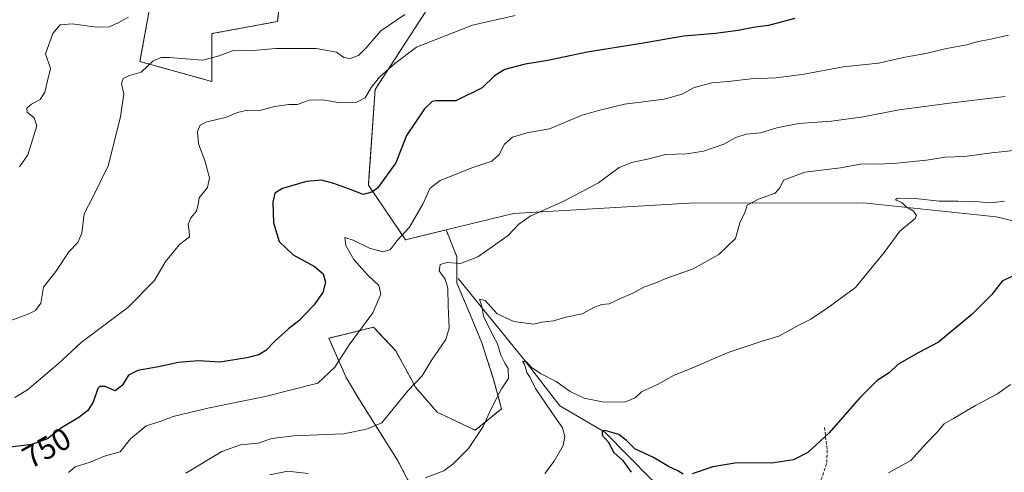
# Model space of a CAD drawing. Units: metres. Extents: x 637871 to 641323, y 4743693 to 4746076.
# Drawn here: x 638317 to 638633, y 4743876 to 4744022 of the extents above; entities that cross this region are included whole.
import ezdxf
from ezdxf.enums import TextEntityAlignment as Align

# ---------------------------------------------------------------- set-up
doc = ezdxf.new("R2010")
doc.units = ezdxf.units.M
doc.header["$MEASUREMENT"] = 0
doc.linetypes.add('TRAZOS', pattern=[0.75, 0.5, -0.25])
doc.linetypes.add('TRAZOSX2', pattern=[1.5, 1, -0.5])
for name, color, linetype, lineweight in [('Arbolado forestal', 92, 'TRAZOS', 0), ('Arbolado forestal CxS', 92, 'Continuous', 0), ('Corriente natural lineal', 142, 'Continuous', 13), ('Curva de nivel maestra', 36, 'Continuous', 30), ('Curva de nivel normal', 36, 'Continuous', 0), ('Matorral', 135, 'Continuous', 0), ('Matorral CxS', 135, 'Continuous', 0), ('Rótulo de curva de nivel directora', 19, 'Continuous', 0), ('Senda', 19, 'TRAZOSX2', 0)]:
    doc.layers.add(name, color=color, linetype=linetype, lineweight=lineweight)
doc.styles.add('Arial', font='txt', dxfattribs={"height": 0.2})

# ---------------------------------------------------------------- blocks, each defined once
blk = doc.blocks.new('*U153')
at = {"layer": 'Arbolado forestal CxS', "color": 92, "linetype": 'Continuous', "lineweight": 0}
for points in [[(638360.88, 4744036.66, 766.67), (638355.76, 4744008.48, 760.55), (638378.8, 4744002.08, 757.15), (638378.8, 4744017.45, 761.21), (638399.91, 4744021.36, 762.72), (638403.09, 4744047.48, 765.94)], [(638447.93, 4744025.13, 757.36), (638431.29, 4743999.51, 754.36), (638429.12, 4743968.71, 750.3), (638441.1, 4743951.19, 744.48), (638454.08, 4743954.37, 742.76), (638454.08, 4743954.37, 742.76), (638457.58, 4743945.73, 740.47), (638457.58, 4743937.23, 738.51), (638461.83, 4743927.14, 738.01), (638465.55, 4743918.11, 737.09), (638469.27, 4743906.42, 735.6), (638471.92, 4743896.86, 734.37), (638463.42, 4743889.95, 735.22), (638451.2, 4743895.8, 737.97), (638444.3, 4743903.76, 739.72), (638437.92, 4743915.45, 742.44), (638430.77, 4743923.09, 744.27), (638416.43, 4743919.51, 746.71), (638421.99, 4743906.95, 744), (638425.7, 4743900.58, 742.07), (638438.45, 4743880.39, 737.11), (638444.3, 4743869.23, 733.46)]]:
    blk.add_polyline3d(points, dxfattribs=at)
blk = doc.blocks.new('*U209')
at = {"layer": 'Curva de nivel maestra', "color": 36, "linetype": 'Continuous', "lineweight": 30}
blk.add_polyline3d([(638566.09, 4744022.27, 750), (638562, 4744021.25, 750), (638557.67, 4744020.06, 750), (638553.36, 4744019.57, 750), (638547.87, 4744018.43, 750), (638540.61, 4744017.49, 750), (638530.39, 4744016.59, 750), (638516.89, 4744014.3, 750), (638499.36, 4744011.44, 750), (638486.78, 4744008.78, 750), (638479.49, 4744007.68, 750), (638472.99, 4744005.93, 750), (638469.69, 4744003.88, 750), (638465.68, 4744000.02, 750), (638457.17, 4743995.9, 750), (638450.82, 4743995.82, 750), (638449.6, 4743995.61, 750), (638447.12, 4743993.28, 750), (638441.35, 4743984.7, 750), (638437.92, 4743975.96, 750), (638432.05, 4743967.8, 750), (638430.25, 4743966.45, 750), (638427.5, 4743965.79, 750), (638423.94, 4743967.14, 750), (638418.09, 4743969.29, 750), (638414.11, 4743970.31, 750), (638409.26, 4743969.95, 750), (638401.6, 4743967.64, 750), (638399.04, 4743966.12, 750), (638398.44, 4743963.29, 750), (638398.7, 4743956.62, 750), (638400.5, 4743950.64, 750), (638404.99, 4743946.36, 750), (638411.88, 4743942.64, 750), (638414.64, 4743940.2, 750), (638415.32, 4743937.61, 750), (638414.5, 4743934.26, 750), (638411.56, 4743930.18, 750), (638406.8, 4743925.16, 750), (638403.51, 4743922.55, 750), (638399.04, 4743918.59, 750), (638396.21, 4743915.56, 750), (638393.96, 4743914.23, 750), (638390.14, 4743913.2, 750), (638386.09, 4743912.65, 750), (638381.47, 4743911.87, 750), (638374.62, 4743912.28, 750), (638368.14, 4743911.75, 750), (638361.76, 4743910.33, 750), (638355.09, 4743909.12, 750), (638352.09, 4743907.62, 750), (638350.09, 4743904.33, 750), (638347.8, 4743902.68, 750), (638344.61, 4743904.08, 750), (638342.9, 4743904.08, 750), (638342.24, 4743903.34, 750), (638340.69, 4743898.96, 750), (638339.01, 4743896.29, 750), (638336.14, 4743894.05, 750), (638330.56, 4743890.77, 750), (638326.09, 4743887.25, 750), (638321.09, 4743885.36, 750), (638312.42, 4743884.35, 750)], dxfattribs=at)
blk = doc.blocks.new('*U213')
at = {"layer": 'Curva de nivel maestra', "color": 36, "linetype": 'Continuous', "lineweight": 30}
for points in [[(638635.8, 4743939.35, 725), (638632.67, 4743937.85, 725), (638629.38, 4743933.61, 725), (638623.01, 4743927.24, 725), (638618.52, 4743923.48, 725), (638612.28, 4743918.27, 725), (638605.76, 4743914.85, 725), (638599.22, 4743911.1, 725), (638596.35, 4743908.37, 725), (638592.59, 4743905.91, 725), (638586.85, 4743900.31, 725), (638577.05, 4743889.05, 725), (638570.28, 4743882.84, 725), (638565.72, 4743880.48, 725), (638558.76, 4743879.38, 725), (638547.42, 4743879.44, 725), (638539.76, 4743878.16, 725), (638533.09, 4743875.97, 725)], [(638530.21, 4743875.86, 725), (638528.52, 4743876.95, 725), (638525.5, 4743878.36, 725), (638520.66, 4743881.2, 725), (638514.72, 4743884.02, 725), (638512.08, 4743886.69, 725), (638509.59, 4743888.61, 725), (638505.06, 4743889.86, 725), (638504.25, 4743889.61, 725), (638504.2, 4743888.4, 725), (638506.19, 4743886.21, 725), (638507.94, 4743882.79, 725), (638510.78, 4743880.39, 725), (638513.56, 4743876.44, 725)]]:
    blk.add_polyline3d(points, dxfattribs=at)

msp = doc.modelspace()

# ---------------------------------------------------------------- linework, layer by layer
at = {"layer": 'Arbolado forestal', "color": 92, "linetype": 'TRAZOS', "lineweight": 0}
for points in [[(638454.08, 4743954.38, 742.76), (638441.1, 4743951.19, 744.48), (638429.12, 4743968.71, 750.3), (638431.29, 4743999.51, 754.36), (638447.93, 4744025.13, 757.36), (638460.73, 4744069.96, 770.95), (638450.49, 4744087.89, 781.58), (638428.73, 4744091.74, 784.02), (638396.73, 4744116.07, 794.53), (638379.17, 4744118.05, 795.55), (638373.68, 4744095.58, 784.1), (638359.6, 4744091.74, 781.17), (638367.28, 4744080.21, 776.98), (638396.3, 4744065.74, 771.21), (638403.09, 4744047.48, 765.94), (638399.91, 4744021.36, 762.72), (638378.8, 4744017.45, 761.21), (638378.8, 4744002.08, 757.15), (638355.76, 4744008.48, 760.55), (638360.88, 4744036.66, 766.67), (638353.42, 4744052.62, 770.71), (638343.76, 4744058.1, 772.82), (638304.56, 4744087.9, 783.39)], [(638444.3, 4743869.23, 733.46), (638438.45, 4743880.39, 737.11), (638425.7, 4743900.58, 742.07), (638421.99, 4743906.95, 744), (638416.43, 4743919.51, 746.71), (638430.77, 4743923.09, 744.27), (638437.92, 4743915.45, 742.44), (638444.3, 4743903.76, 739.72), (638451.2, 4743895.8, 737.97), (638463.42, 4743889.95, 735.22), (638471.92, 4743896.86, 734.37), (638469.27, 4743906.42, 735.6), (638465.55, 4743918.11, 737.09), (638461.83, 4743927.14, 738.01), (638457.58, 4743937.23, 738.51), (638457.58, 4743945.73, 740.47), (638454.08, 4743954.38, 742.76)]]:
    msp.add_polyline3d(points, dxfattribs=at)
at = {"layer": 'Corriente natural lineal', "color": 142, "linetype": 'Continuous', "lineweight": 13}
msp.add_polyline3d([(638457.98, 4743938.79, 738.31), (638479.39, 4743912.35, 731.21), (638490.62, 4743897.79, 726.59), (638505.11, 4743889.33, 724.99), (638519.91, 4743874.27, 721.29), (638530.03, 4743867.42, 717.95), (638534.16, 4743855.2, 715.77), (638547.67, 4743830.78, 712.3), (638562.2, 4743808.22, 707.14), (638573.39, 4743792.48, 702.11), (638580.45, 4743786.66, 700.44), (638589.36, 4743782.59, 699.29), (638626.94, 4743772.57, 691.08), (638638.04, 4743762.95, 688.94), (638643.99, 4743759.35, 687.72), (638649.9, 4743749.41, 686.39), (638641.54, 4743733.99, 682.96), (638644.86, 4743727.08, 684.57), (638654.52, 4743724.9, 681.84)], dxfattribs=at)
at = {"layer": 'Curva de nivel normal', "color": 36, "linetype": 'Continuous', "lineweight": 0}
for points in [[(638309.56, 4743923.53, 760), (638320.12, 4743927.4, 760), (638322.23, 4743928.5, 760), (638323.88, 4743930.86, 760), (638324.83, 4743935.96, 760), (638328.72, 4743940.96, 760), (638332.94, 4743947.31, 760), (638335.79, 4743950.36, 760), (638337.08, 4743953.31, 760), (638337.88, 4743959.48, 760), (638340.73, 4743965.06, 760), (638345.51, 4743974.94, 760), (638349.5, 4743990.7, 760), (638350.59, 4743998.15, 760), (638349.86, 4744001.36, 760), (638350.33, 4744002.98, 760), (638352.43, 4744003.94, 760), (638356.12, 4744005.08, 760), (638359.92, 4744008.6, 760), (638362.62, 4744009.77, 760), (638365.02, 4744009.78, 760), (638375.91, 4744008.92, 760), (638380.76, 4744010.24, 760), (638385.76, 4744012.03, 760), (638390.76, 4744011.94, 760), (638399.42, 4744012.63, 760), (638412.31, 4744012.64, 760), (638418.84, 4744011.47, 760), (638421.28, 4744009.81, 760), (638423.26, 4744009.48, 760), (638425.92, 4744010.47, 760), (638428.42, 4744012.84, 760), (638433.12, 4744018.33, 760), (638440.88, 4744023.64, 760)], [(638315.54, 4743900.51, 755), (638319.65, 4743902.96, 755), (638329.48, 4743911.34, 755), (638336.86, 4743918.17, 755), (638351.9, 4743929.42, 755), (638360.3, 4743937.98, 755), (638364.12, 4743944.29, 755), (638368.49, 4743949.62, 755), (638371.72, 4743952.17, 755), (638371.52, 4743953.82, 755), (638371.24, 4743956.17, 755), (638372.15, 4743958.29, 755), (638373.96, 4743960.37, 755), (638374.43, 4743962.6, 755), (638374.79, 4743964.7, 755), (638377.48, 4743967.96, 755), (638378.12, 4743971.06, 755), (638376.56, 4743976.69, 755), (638374.52, 4743982.06, 755), (638374.26, 4743985.96, 755), (638375.12, 4743988.08, 755), (638377.26, 4743989.15, 755), (638383.26, 4743990.54, 755), (638387.1, 4743992.13, 755), (638390.26, 4743992.86, 755), (638394.23, 4743992.73, 755), (638398.97, 4743994.05, 755), (638403.56, 4743994.68, 755), (638406.42, 4743994.71, 755), (638410.09, 4743996.08, 755), (638414.42, 4743996.15, 755), (638420.09, 4743995.19, 755), (638425.42, 4743995.43, 755), (638428.06, 4743996.78, 755), (638429.98, 4744000.1, 755), (638432.73, 4744003.48, 755), (638437.64, 4744007.84, 755), (638444.62, 4744013.05, 755), (638462.53, 4744020.13, 755), (638476.32, 4744023.3, 755)], [(638317.06, 4743974.62, 765), (638319.71, 4743978.46, 765), (638321.3, 4743983.32, 765), (638322.66, 4743987.82, 765), (638321.83, 4743990.36, 765), (638319.59, 4743992.16, 765), (638319.42, 4743993.46, 765), (638320.94, 4743994.78, 765), (638323.71, 4743996.29, 765), (638325.21, 4743998.6, 765), (638326.12, 4744002.29, 765), (638327.09, 4744006.29, 765), (638325.42, 4744010.99, 765), (638327.75, 4744017.49, 765), (638330.19, 4744020.3, 765), (638333.96, 4744020.55, 765), (638341.81, 4744019.54, 765), (638345.91, 4744019.67, 765), (638348.52, 4744020.84, 765), (638352.13, 4744022.76, 765)], [(638332.85, 4743876.38, 745), (638334.93, 4743878.21, 745), (638339.76, 4743879.72, 745), (638344.42, 4743881.6, 745), (638349.42, 4743883.01, 745), (638352.76, 4743887.18, 745), (638357.78, 4743891.37, 745), (638362.25, 4743892.76, 745), (638366.47, 4743894.34, 745), (638377.56, 4743897.09, 745), (638396, 4743900.8, 745), (638412.85, 4743905.05, 745), (638418.34, 4743910.29, 745), (638423, 4743917.39, 745), (638430.58, 4743927.68, 745), (638433.11, 4743933.72, 745), (638432.48, 4743936.46, 745), (638428.93, 4743939.77, 745), (638424.49, 4743944.9, 745), (638421.9, 4743949.35, 745), (638421.58, 4743951.91, 745), (638424.24, 4743951.11, 745), (638429.5, 4743948.5, 745), (638433.73, 4743947.3, 745), (638436.09, 4743947.97, 745), (638438.43, 4743950.97, 745), (638442.34, 4743955.29, 745), (638446.76, 4743962.81, 745), (638448.86, 4743967.72, 745), (638452.23, 4743970.29, 745), (638462.64, 4743974.4, 745), (638468.82, 4743976.43, 745), (638471.14, 4743978.62, 745), (638472.81, 4743981.96, 745), (638475.45, 4743984.22, 745), (638479.98, 4743985.58, 745), (638487.27, 4743986.81, 745), (638497.76, 4743991.2, 745), (638503.04, 4743992.79, 745), (638511.44, 4743994.83, 745), (638524.12, 4743996.38, 745), (638529.94, 4743998.01, 745), (638533.72, 4744000.17, 745), (638539.39, 4744001.67, 745), (638544.7, 4744002.08, 745), (638552.09, 4744002.95, 745), (638560.09, 4744003.24, 745), (638569.09, 4744004.39, 745), (638581.65, 4744006.79, 745), (638592.98, 4744008.01, 745), (638601.57, 4744009.86, 745), (638608.16, 4744011.06, 745), (638614.77, 4744012.66, 745), (638621.3, 4744013.9, 745), (638624.94, 4744014.91, 745), (638628.55, 4744015.6, 745), (638634.76, 4744016.97, 745)], [(638370.54, 4743876.18, 740), (638382.09, 4743883.16, 740), (638388.09, 4743885.3, 740), (638393.76, 4743885.84, 740), (638398.08, 4743887.26, 740), (638405.03, 4743888.13, 740), (638421.09, 4743888.76, 740), (638428.48, 4743890.33, 740), (638433.44, 4743892.38, 740), (638436.17, 4743895.62, 740), (638441.8, 4743902.62, 740), (638446.45, 4743907.49, 740), (638449.25, 4743912.29, 740), (638454.05, 4743919.13, 740), (638455.06, 4743922.75, 740), (638454.71, 4743929.85, 740), (638454.7, 4743935.65, 740), (638453.84, 4743938.58, 740), (638451.83, 4743941.24, 740), (638452.23, 4743943.28, 740), (638454.43, 4743943.84, 740), (638458.77, 4743943.55, 740), (638464.24, 4743945.68, 740), (638474.05, 4743952.57, 740), (638477.48, 4743956.19, 740), (638481.08, 4743958.82, 740), (638491.95, 4743963.64, 740), (638503.09, 4743969.49, 740), (638509.72, 4743974.38, 740), (638514.02, 4743976.18, 740), (638518.75, 4743977.11, 740), (638524.52, 4743978.6, 740), (638531.42, 4743978.82, 740), (638536.76, 4743979.66, 740), (638543.28, 4743981.88, 740), (638547.17, 4743984.07, 740), (638550.43, 4743985.15, 740), (638555.05, 4743985.59, 740), (638560.32, 4743987.18, 740), (638567.39, 4743988.57, 740), (638577.83, 4743989.34, 740), (638588.09, 4743990.73, 740), (638599.64, 4743992.97, 740), (638616.62, 4743995.25, 740), (638633.7, 4743997.22, 740)], [(638447.35, 4743874.66, 735), (638453.34, 4743876.91, 735), (638456.41, 4743879.13, 735), (638461.3, 4743884.1, 735), (638466.05, 4743891.17, 735), (638468.42, 4743896.68, 735), (638471.84, 4743903.29, 735), (638474.12, 4743906.64, 735), (638474.05, 4743909.83, 735), (638472.96, 4743911.5, 735), (638471.68, 4743914.13, 735), (638470.56, 4743917.76, 735), (638469.18, 4743920.3, 735), (638466.12, 4743926.65, 735), (638465.58, 4743929.82, 735), (638464.78, 4743932.12, 735), (638466.66, 4743931.64, 735), (638470.52, 4743927.37, 735), (638475.9, 4743924.89, 735), (638482.2, 4743924.1, 735), (638484.94, 4743924.72, 735), (638488.54, 4743925.11, 735), (638492.51, 4743926.29, 735), (638497.76, 4743927.42, 735), (638501.76, 4743929.51, 735), (638504.09, 4743930.37, 735), (638506.42, 4743930.62, 735), (638510.09, 4743932.32, 735), (638514.09, 4743933.98, 735), (638517.84, 4743936.02, 735), (638520.91, 4743937.13, 735), (638525.56, 4743939.09, 735), (638533.19, 4743941.7, 735), (638541.66, 4743946.44, 735), (638547.05, 4743951.62, 735), (638548.42, 4743956.62, 735), (638550.07, 4743959.96, 735), (638550.76, 4743962.29, 735), (638554.44, 4743964.29, 735), (638559.76, 4743966.18, 735), (638561.32, 4743967.87, 735), (638562.44, 4743970.35, 735), (638569.29, 4743972.93, 735), (638580.76, 4743974.28, 735), (638587.76, 4743975.63, 735), (638592.09, 4743975.52, 735), (638597.76, 4743975.71, 735), (638608.42, 4743976.78, 735), (638614.42, 4743977.7, 735), (638620.58, 4743978, 735), (638629.39, 4743979.12, 735), (638640.26, 4743980.3, 735)], [(638485.83, 4743876.05, 730), (638488.75, 4743880, 730), (638491.66, 4743885.1, 730), (638492.21, 4743887.98, 730), (638491.5, 4743890.72, 730), (638487.82, 4743895.99, 730), (638482.79, 4743903.39, 730), (638481.06, 4743906.94, 730), (638480.01, 4743908.55, 730), (638479.31, 4743911.18, 730), (638478.66, 4743912.2, 730), (638479.94, 4743911.96, 730), (638481.44, 4743910.29, 730), (638484.4, 4743908.22, 730), (638489.41, 4743905.64, 730), (638493.9, 4743902.43, 730), (638498.48, 4743900.32, 730), (638504.84, 4743899.04, 730), (638511.71, 4743899.08, 730), (638514.81, 4743900.39, 730), (638516.89, 4743902.32, 730), (638521.96, 4743904.63, 730), (638527.36, 4743907.69, 730), (638532.52, 4743909.74, 730), (638544.72, 4743914.92, 730), (638555.56, 4743918.61, 730), (638560.91, 4743920.18, 730), (638567.22, 4743923.6, 730), (638571.26, 4743925.64, 730), (638576.75, 4743929.46, 730), (638585.56, 4743935.84, 730), (638594.78, 4743947.12, 730), (638599.77, 4743954, 730), (638604.78, 4743958.01, 730), (638605.21, 4743958.97, 730), (638604.23, 4743960.39, 730), (638601.87, 4743961.74, 730), (638600.58, 4743963.11, 730), (638598.42, 4743964, 730), (638599.12, 4743964.53, 730), (638604.88, 4743964.46, 730), (638612.43, 4743963.55, 730), (638618.57, 4743963.64, 730), (638625.17, 4743963.42, 730), (638629.01, 4743963.08, 730), (638633.41, 4743963.61, 730)], [(638596.22, 4743876.23, 720), (638603.37, 4743880.21, 720), (638608.09, 4743885.47, 720), (638611.76, 4743889.34, 720), (638614.09, 4743891.99, 720), (638617.09, 4743893.74, 720), (638624.09, 4743897.96, 720), (638631.15, 4743901.72, 720), (638635.34, 4743904.66, 720)], [(638397.4, 4743875.6, 735), (638403.23, 4743876.77, 735), (638409.81, 4743876.01, 735)]]:
    msp.add_polyline3d(points, dxfattribs=at)
at = {"layer": 'Matorral', "color": 135, "linetype": 'Continuous', "lineweight": 0}
for points in [[(638454.08, 4743954.38, 742.76), (638441.1, 4743951.19, 744.48), (638429.12, 4743968.71, 750.3), (638431.29, 4743999.51, 754.36), (638447.93, 4744025.13, 757.36), (638460.73, 4744069.96, 770.95), (638450.49, 4744087.89, 781.58), (638428.73, 4744091.74, 784.02), (638396.73, 4744116.07, 794.53), (638379.17, 4744118.05, 795.55), (638373.68, 4744095.58, 784.1), (638359.6, 4744091.74, 781.17), (638367.28, 4744080.21, 776.98), (638396.3, 4744065.74, 771.21), (638403.09, 4744047.48, 765.94), (638399.91, 4744021.36, 762.72), (638378.8, 4744017.45, 761.21), (638378.8, 4744002.08, 757.15), (638355.76, 4744008.48, 760.55), (638360.88, 4744036.66, 766.67), (638353.42, 4744052.62, 770.71), (638343.76, 4744058.1, 772.82), (638304.56, 4744087.9, 783.39)], [(638454.08, 4743954.38, 742.76), (638475.7, 4743959.68, 740.48), (638532.16, 4743962.96, 736.46), (638588.05, 4743963.05, 732.12), (638630.71, 4743958.59, 727.52), (638657.59, 4743952.18, 724.34), (638672.27, 4743939.76, 720.73), (638715.19, 4743940.65, 719.61), (638725.43, 4743952.18, 721.43), (638744.63, 4743963.71, 720.94), (638780.47, 4743962.43, 710.67), (638815.31, 4743939.81, 693.96), (638834.51, 4743943.65, 684.27), (638852.43, 4743957.74, 668.83), (638862.91, 4743997.07, 671.85)], [(638444.3, 4743869.23, 733.46), (638438.45, 4743880.39, 737.11), (638425.7, 4743900.58, 742.07), (638421.99, 4743906.95, 744), (638416.43, 4743919.51, 746.71), (638430.77, 4743923.09, 744.27), (638437.92, 4743915.45, 742.44), (638444.3, 4743903.76, 739.72), (638451.2, 4743895.8, 737.97), (638463.42, 4743889.95, 735.22), (638471.92, 4743896.86, 734.37), (638469.27, 4743906.42, 735.6), (638465.55, 4743918.11, 737.09), (638461.83, 4743927.14, 738.01), (638457.58, 4743937.23, 738.51), (638457.58, 4743945.73, 740.47), (638454.08, 4743954.38, 742.76)]]:
    msp.add_polyline3d(points, dxfattribs=at)
at = {"layer": 'Matorral CxS', "color": 135, "linetype": 'Continuous', "lineweight": 0}
for points in [[(638403.09, 4744047.48, 765.94), (638399.91, 4744021.36, 762.72), (638378.8, 4744017.45, 761.21), (638378.8, 4744002.08, 757.15), (638355.76, 4744008.48, 760.55), (638360.88, 4744036.66, 766.67)], [(638657.59, 4743952.18, 724.34), (638630.71, 4743958.59, 727.52), (638588.05, 4743963.05, 732.12), (638532.16, 4743962.96, 736.46), (638475.7, 4743959.68, 740.48), (638454.08, 4743954.37, 742.76), (638441.1, 4743951.19, 744.48), (638429.12, 4743968.71, 750.3), (638431.29, 4743999.51, 754.36), (638447.93, 4744025.13, 757.36)], [(638444.3, 4743869.23, 733.46), (638438.45, 4743880.39, 737.11), (638425.7, 4743900.58, 742.07), (638421.99, 4743906.95, 744), (638416.43, 4743919.51, 746.71), (638430.77, 4743923.09, 744.27), (638437.92, 4743915.45, 742.44), (638444.3, 4743903.76, 739.72), (638451.2, 4743895.8, 737.97), (638463.42, 4743889.95, 735.22), (638471.92, 4743896.86, 734.37), (638469.27, 4743906.42, 735.6), (638465.55, 4743918.11, 737.09), (638461.83, 4743927.14, 738.01), (638457.58, 4743937.23, 738.51), (638457.58, 4743945.73, 740.47), (638454.08, 4743954.37, 742.76), (638475.7, 4743959.68, 740.48), (638532.16, 4743962.96, 736.46), (638588.05, 4743963.05, 732.12), (638630.71, 4743958.59, 727.52), (638657.59, 4743952.18, 724.34)]]:
    msp.add_polyline3d(points, dxfattribs=at)
at = {"layer": 'Senda', "color": 19, "linetype": 'TRAZOSX2', "lineweight": 0}
msp.add_polyline3d([(638575.61, 4743890.88, 725.43), (638576.5, 4743883.55, 723.8), (638576.31, 4743879.24, 723), (638574.77, 4743874.65, 721.95), (638570.13, 4743865.84, 720.43), (638561.41, 4743854.88, 718.01), (638559.04, 4743850.68, 717.38), (638559.3, 4743844.62, 716.57), (638566.71, 4743828.24, 713.14), (638570.97, 4743815.25, 709.67), (638573.82, 4743811.96, 708.5), (638581.5, 4743805.99, 706.21), (638589.57, 4743800.71, 704.32), (638593.07, 4743797.49, 703.15), (638597.46, 4743791.69, 701.19)], dxfattribs=at)

# ---------------------------------------------------------------- block references
at = {"layer": 'Arbolado forestal CxS', "color": 92, "linetype": 'Continuous', "lineweight": 0}
msp.add_blockref('*U153', (0, 0), dxfattribs=at)
at = {"layer": 'Curva de nivel maestra', "color": 36, "linetype": 'Continuous', "lineweight": 30}
for name in ['*U209', '*U213']:
    msp.add_blockref(name, (0, 0), dxfattribs=at)

# ---------------------------------------------------------------- texts
at = {"layer": 'Rótulo de curva de nivel directora', "color": 19, "linetype": 'Continuous', "lineweight": 0, "style": 'Arial'}
msp.add_text('750', height=7, rotation=29.3687, dxfattribs=at).set_placement((638325.78, 4743884.33), align=Align.MIDDLE_CENTER)

doc.saveas('drawing.dxf')
